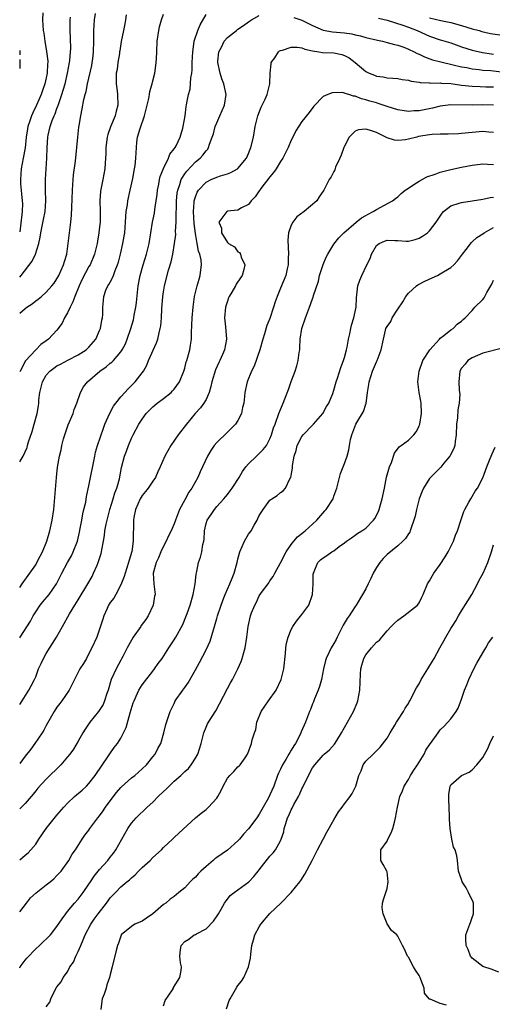
# Model space of a CAD drawing. Units: inches. Extents: x 2574000 to 2577000, y 1521000 to 1524000.
# Drawn here: x 2574000 to 2574089, y 1521330 to 1521515 of the extents above; entities that cross this region are included whole.
import ezdxf

# ---------------------------------------------------------------- set-up
doc = ezdxf.new("R2010")
doc.units = ezdxf.units.IN
doc.header["$MEASUREMENT"] = 0
doc.layers.add('LD25741521_2ft', color=83, linetype='Continuous')

msp = doc.modelspace()

# ---------------------------------------------------------------- linework, layer by layer
at = {"layer": 'LD25741521_2ft'}
for points, elevation in [([(2574004.32, 1521516.32), (2574004.31, 1521515), (2574004.43, 1521513), (2574004.51, 1521512.51), (2574004.71, 1521511), (2574005.05, 1521509.05), (2574005.26, 1521507.26), (2574005.27, 1521507), (2574005.24, 1521506.76), (2574005.18, 1521505), (2574005, 1521504.13), (2574004.74, 1521503), (2574004.25, 1521501.75), (2574004.01, 1521501), (2574003.16, 1521499), (2574002.44, 1521497.56), (2574002.24, 1521497), (2574001.87, 1521495.87), (2574001.54, 1521495), (2574001.46, 1521494.54), (2574001.21, 1521493), (2574001.03, 1521490.97), (2574000.68, 1521489), (2574000.27, 1521487), (2574000.12, 1521485), (2574000.17, 1521484.17), (2574000.34, 1521482.34), (2574000.49, 1521481), (2574000.5, 1521480.5), (2574000.45, 1521479), (2574000.41, 1521478.41), (2574000, 1521475.17)], 8032), ([(2574000, 1521459.87), (2574001, 1521460.79), (2574001.31, 1521461), (2574002.34, 1521461.66), (2574003, 1521462.22), (2574003.48, 1521462.52), (2574004.08, 1521463), (2574005, 1521463.85), (2574006.01, 1521465), (2574006.45, 1521465.55), (2574007, 1521466.33), (2574007.35, 1521467), (2574008.24, 1521469), (2574008.39, 1521469.61), (2574008.83, 1521471), (2574009.13, 1521473), (2574009.6, 1521477), (2574009.72, 1521478.28), (2574009.76, 1521479.76), (2574009.9, 1521483), (2574010.05, 1521485), (2574010.12, 1521485.88), (2574010.45, 1521488.45), (2574010.92, 1521493), (2574011.13, 1521494.87), (2574011.19, 1521495.19), (2574011.45, 1521497), (2574011.71, 1521498.29), (2574012.03, 1521500.03), (2574012.29, 1521501), (2574012.47, 1521501.53), (2574012.75, 1521503), (2574013.53, 1521506.47), (2574013.63, 1521507), (2574013.71, 1521507.71), (2574013.89, 1521509), (2574013.94, 1521511), (2574013.95, 1521511.95), (2574013.93, 1521513), (2574013.96, 1521514.04), (2574014.03, 1521515), (2574014.23, 1521516.23)], 8036), ([(2574000, 1521431.95), (2574000.06, 1521432.06), (2574000.67, 1521433), (2574001.38, 1521434.62), (2574001.47, 1521435), (2574001.67, 1521435.67), (2574002.34, 1521437.66), (2574002.74, 1521439), (2574003.27, 1521441), (2574003.53, 1521442.47), (2574003.59, 1521443), (2574003.62, 1521443.62), (2574003.8, 1521445), (2574004.04, 1521445.96), (2574004.27, 1521447), (2574005, 1521448.23), (2574005.66, 1521449), (2574006.42, 1521449.58), (2574007, 1521449.98), (2574007.68, 1521450.32), (2574009.06, 1521451.06), (2574011, 1521452.06), (2574012.51, 1521453), (2574013, 1521453.49), (2574014.28, 1521455), (2574015, 1521456.6), (2574015.17, 1521457), (2574015.41, 1521458.59), (2574015.55, 1521459), (2574015.62, 1521459.62), (2574015.64, 1521461), (2574015.75, 1521462.25), (2574015.79, 1521463), (2574016.19, 1521464.19), (2574016.54, 1521465), (2574016.75, 1521465.25), (2574017, 1521465.74), (2574017.45, 1521466.55), (2574017.59, 1521467), (2574017.91, 1521467.91), (2574018.38, 1521469), (2574018.53, 1521469.47), (2574018.93, 1521471), (2574019.39, 1521473), (2574019.63, 1521474.37), (2574019.72, 1521475), (2574019.87, 1521477), (2574019.92, 1521478.08), (2574020.01, 1521479), (2574020.23, 1521480.23), (2574020.32, 1521481), (2574020.77, 1521483), (2574021.23, 1521485.23), (2574021.56, 1521487), (2574021.66, 1521487.66), (2574021.82, 1521489), (2574021.91, 1521491), (2574022.02, 1521492.02), (2574022.15, 1521493), (2574022.61, 1521494.61), (2574023.42, 1521497), (2574023.77, 1521498.23), (2574023.93, 1521499), (2574024.24, 1521500.24), (2574024.39, 1521501), (2574024.45, 1521501.55), (2574024.89, 1521503), (2574025, 1521503.54), (2574025.36, 1521505), (2574025.54, 1521506.46), (2574025.65, 1521507), (2574025.69, 1521507.69), (2574025.74, 1521509), (2574025.85, 1521511), (2574026.15, 1521513), (2574026.28, 1521513.72), (2574026.64, 1521515), (2574027, 1521516.07)], 8040), ([(2574000, 1521408.33), (2574000.47, 1521409), (2574001.93, 1521411), (2574003, 1521412.59), (2574003.24, 1521413), (2574003.82, 1521414.18), (2574004.26, 1521415), (2574005.09, 1521417), (2574005.66, 1521419), (2574006.1, 1521421), (2574006.41, 1521423), (2574006.9, 1521429), (2574007.09, 1521430.91), (2574007.47, 1521433), (2574007.78, 1521434.22), (2574007.93, 1521435), (2574008.25, 1521436.25), (2574008.45, 1521437), (2574008.58, 1521437.42), (2574009.11, 1521438.89), (2574010.02, 1521441), (2574010.23, 1521441.77), (2574010.74, 1521443), (2574011.4, 1521445), (2574011.99, 1521446.01), (2574012.72, 1521447), (2574015.06, 1521449), (2574016.23, 1521449.77), (2574017, 1521450.46), (2574017.31, 1521450.69), (2574017.6, 1521451), (2574019, 1521452.63), (2574019.25, 1521453), (2574019.87, 1521454.13), (2574020.2, 1521455), (2574020.86, 1521457), (2574021.35, 1521458.65), (2574021.43, 1521459), (2574021.52, 1521459.52), (2574021.83, 1521461), (2574021.91, 1521461.91), (2574022.27, 1521465), (2574022.64, 1521467), (2574023.2, 1521469), (2574023.84, 1521471), (2574024.33, 1521473), (2574024.61, 1521475), (2574024.93, 1521477), (2574025.29, 1521478.71), (2574025.38, 1521479.38), (2574025.66, 1521481), (2574025.82, 1521482.18), (2574025.9, 1521483), (2574026.13, 1521484.13), (2574026.27, 1521485), (2574026.4, 1521485.6), (2574027, 1521487.1), (2574027.93, 1521489), (2574028.2, 1521489.8), (2574029, 1521490.76), (2574029.17, 1521491), (2574029.36, 1521491.36), (2574030.12, 1521493), (2574030.64, 1521494.64), (2574030.72, 1521495), (2574031.07, 1521497), (2574031.27, 1521498.73), (2574031.34, 1521499), (2574031.4, 1521499.4), (2574031.7, 1521501), (2574032, 1521502), (2574032.14, 1521504.14), (2574032.31, 1521505), (2574032.39, 1521505.61), (2574032.42, 1521507), (2574032.52, 1521509), (2574032.56, 1521509.44), (2574032.8, 1521511), (2574033.44, 1521513), (2574033.9, 1521514.1), (2574035, 1521516.04)], 8042), ([(2574020, 1521516), (2574019.88, 1521515), (2574019.75, 1521514.25), (2574019.47, 1521513), (2574019.06, 1521510.94), (2574018.78, 1521509.22), (2574018.77, 1521509), (2574018.73, 1521508.73), (2574018.44, 1521507), (2574018.28, 1521505.72), (2574018.14, 1521505), (2574018.09, 1521504.09), (2574018.13, 1521503), (2574018.32, 1521501.68), (2574018.39, 1521501), (2574018.42, 1521499), (2574018.13, 1521497.87), (2574017.94, 1521497), (2574017.08, 1521494.92), (2574016.55, 1521493.45), (2574016.43, 1521493), (2574016.16, 1521491), (2574016.15, 1521489.85), (2574016.12, 1521489), (2574016.06, 1521488.06), (2574016.01, 1521487), (2574015.64, 1521485), (2574015.19, 1521482.81), (2574015.08, 1521481), (2574015.13, 1521479.13), (2574015.09, 1521477), (2574015, 1521476.1), (2574014.88, 1521475), (2574014.59, 1521473.41), (2574014.53, 1521473), (2574014.04, 1521471), (2574013.22, 1521469), (2574013, 1521468.65), (2574011.74, 1521466.26), (2574011.15, 1521465), (2574010.34, 1521463), (2574010, 1521462), (2574009.49, 1521461), (2574009, 1521459.92), (2574008.43, 1521459), (2574007.97, 1521458.03), (2574007, 1521456.68), (2574005.4, 1521455), (2574005, 1521454.68), (2574003.99, 1521454.01), (2574003, 1521452.99), (2574001.08, 1521450.92), (2574000.06, 1521449), (2574000, 1521448.83)], 8038), ([(2574000, 1521398.88), (2574000.08, 1521399), (2574002, 1521402), (2574002.52, 1521403), (2574003, 1521403.75), (2574003.86, 1521405), (2574004.36, 1521405.64), (2574005.52, 1521407), (2574006.92, 1521409), (2574007.63, 1521410.37), (2574007.93, 1521411), (2574008.96, 1521413.04), (2574009.7, 1521414.3), (2574010.06, 1521415), (2574010.84, 1521417), (2574011.25, 1521418.75), (2574011.38, 1521419.38), (2574011.67, 1521421), (2574011.84, 1521422.16), (2574012.07, 1521423), (2574012.39, 1521424.39), (2574012.56, 1521425.44), (2574013, 1521427.46), (2574014.09, 1521433), (2574014.25, 1521433.75), (2574014.62, 1521435), (2574015.72, 1521438.28), (2574016.01, 1521439), (2574016.91, 1521441.09), (2574017.59, 1521442.41), (2574018.04, 1521443), (2574019, 1521444.16), (2574019.73, 1521445), (2574020.35, 1521445.65), (2574021, 1521446.26), (2574021.71, 1521447), (2574023, 1521448.65), (2574023.24, 1521449), (2574023.86, 1521450.14), (2574024.19, 1521451), (2574025.68, 1521454.32), (2574025.93, 1521455), (2574026.19, 1521456.19), (2574026.41, 1521457), (2574026.49, 1521457.51), (2574026.61, 1521459), (2574026.7, 1521460.7), (2574026.87, 1521463), (2574027, 1521463.91), (2574027.18, 1521465), (2574027.97, 1521467.97), (2574028.47, 1521469.53), (2574028.76, 1521471), (2574029.08, 1521473), (2574029.3, 1521474.7), (2574029.29, 1521475.29), (2574029.4, 1521477), (2574029.39, 1521477.39), (2574029.46, 1521481), (2574029.58, 1521482.42), (2574029.67, 1521483), (2574030.07, 1521484.07), (2574030.33, 1521485), (2574031, 1521486.08), (2574031.39, 1521486.61), (2574033, 1521488.31), (2574033.87, 1521489), (2574034.42, 1521489.58), (2574035, 1521490.4), (2574035.31, 1521490.69), (2574035.48, 1521491), (2574035.65, 1521491.65), (2574036.16, 1521493), (2574036.37, 1521493.63), (2574036.72, 1521495), (2574037, 1521495.69), (2574037.6, 1521497), (2574038.44, 1521499), (2574038.76, 1521501), (2574038.36, 1521503), (2574037.95, 1521503.95), (2574037.63, 1521505), (2574037.2, 1521507), (2574037.23, 1521507.23), (2574037.39, 1521509), (2574037.88, 1521509.88), (2574038.43, 1521511), (2574039, 1521511.7), (2574040.7, 1521513), (2574041, 1521513.25), (2574042.06, 1521513.94), (2574043, 1521514.66), (2574043.51, 1521515), (2574045, 1521515.86)], 8044), ([(2574000, 1521466.67), (2574000.27, 1521467), (2574002.36, 1521469.64), (2574002.99, 1521471), (2574003.59, 1521473), (2574003.82, 1521474.18), (2574003.96, 1521475), (2574004.5, 1521477.5), (2574004.78, 1521479), (2574004.9, 1521481), (2574004.83, 1521483), (2574004.83, 1521484.83), (2574004.82, 1521485), (2574005.11, 1521489), (2574005.15, 1521491), (2574005.26, 1521493), (2574005.32, 1521493.32), (2574005.73, 1521495), (2574006.1, 1521496.1), (2574006.47, 1521497), (2574006.64, 1521497.36), (2574007, 1521498.39), (2574007.18, 1521498.82), (2574007.32, 1521499.32), (2574007.92, 1521501), (2574008.18, 1521501.82), (2574008.51, 1521503), (2574008.97, 1521505), (2574009.34, 1521507), (2574009.4, 1521507.4), (2574009.55, 1521509), (2574009.58, 1521509.58), (2574009.56, 1521511.56), (2574009.5, 1521513), (2574009.48, 1521514.52), (2574009.48, 1521515), (2574009.52, 1521515.52)], 8034), ([(2574051.49, 1521515.49), (2574053, 1521514.97), (2574055, 1521513.94), (2574057, 1521513.09), (2574058.76, 1521512.76), (2574061, 1521512.57), (2574062.38, 1521512.38), (2574063, 1521512.23), (2574064.02, 1521512.02), (2574065, 1521511.72), (2574067.19, 1521511.19), (2574068.12, 1521511), (2574069, 1521510.79), (2574070.39, 1521510.39), (2574071, 1521510.26), (2574072.13, 1521509.87), (2574073, 1521509.54), (2574074.1, 1521509), (2574074.68, 1521508.68), (2574075, 1521508.56), (2574076.05, 1521508.05), (2574077.53, 1521507.53), (2574079.12, 1521507.12), (2574081.4, 1521506.6), (2574083, 1521506.2), (2574083.96, 1521506.04), (2574085, 1521505.82), (2574086.3, 1521505.7), (2574087, 1521505.59), (2574088.52, 1521505.48), (2574091, 1521505.22)], 8044), ([(2574067.37, 1521515.37), (2574069.03, 1521514.97), (2574071.97, 1521514.03), (2574073, 1521513.65), (2574074.63, 1521513), (2574077, 1521511.93), (2574079, 1521511.29), (2574079.23, 1521511.23), (2574081, 1521510.69), (2574083, 1521509.98), (2574085, 1521509.34), (2574086.9, 1521508.9), (2574088.64, 1521508.64), (2574089, 1521508.59)], 8042), ([(2574077, 1521515.39), (2574079.09, 1521514.91), (2574081, 1521514.52), (2574083, 1521513.99), (2574085, 1521513.37), (2574086.31, 1521513), (2574086.83, 1521512.83), (2574088.45, 1521512.45), (2574090.18, 1521512.18)], 8040), ([(2574000, 1521386.3), (2574000.45, 1521387), (2574001.72, 1521389), (2574002.14, 1521389.86), (2574002.76, 1521391), (2574003, 1521391.51), (2574003.56, 1521393), (2574004, 1521394), (2574004.49, 1521395), (2574005, 1521395.88), (2574006.93, 1521399), (2574008.01, 1521401), (2574009.34, 1521403.34), (2574010.34, 1521405), (2574011, 1521406.02), (2574012.8, 1521409), (2574013.59, 1521410.41), (2574013.88, 1521411), (2574014.53, 1521412.53), (2574014.74, 1521413), (2574015.29, 1521414.71), (2574015.36, 1521415), (2574015.42, 1521415.42), (2574015.71, 1521417), (2574015.9, 1521418.1), (2574016.01, 1521419), (2574016.25, 1521420.25), (2574016.41, 1521421), (2574016.93, 1521423), (2574017.56, 1521425), (2574017.89, 1521426.11), (2574018.25, 1521427), (2574018.73, 1521428.73), (2574019.14, 1521430.86), (2574019.7, 1521433), (2574020.04, 1521433.96), (2574020.44, 1521435), (2574021, 1521436.38), (2574021.31, 1521437), (2574022.39, 1521439), (2574023, 1521439.95), (2574023.77, 1521441), (2574025, 1521442.31), (2574025.81, 1521443), (2574027, 1521443.87), (2574028.44, 1521445), (2574028.72, 1521445.28), (2574029, 1521445.63), (2574030.01, 1521447), (2574030.82, 1521449), (2574031, 1521449.57), (2574031.29, 1521450.71), (2574031.38, 1521451), (2574031.93, 1521453), (2574032.1, 1521453.9), (2574032.24, 1521455), (2574032.27, 1521456.27), (2574032.36, 1521457.64), (2574032.4, 1521459), (2574032.58, 1521461), (2574032.86, 1521463), (2574033.31, 1521465), (2574033.69, 1521466.31), (2574033.91, 1521467), (2574034.02, 1521468.02), (2574034.17, 1521469), (2574034.07, 1521469.93), (2574033.82, 1521471), (2574033.57, 1521471.57), (2574033.34, 1521473), (2574033, 1521474.84), (2574032.74, 1521476.74), (2574032.64, 1521479), (2574032.78, 1521480.78), (2574032.79, 1521481), (2574032.82, 1521481.18), (2574033, 1521481.75), (2574033.34, 1521482.66), (2574033.56, 1521483), (2574035, 1521484.52), (2574035.97, 1521485), (2574037, 1521485.45), (2574037.71, 1521485.71), (2574039, 1521486.09), (2574039.68, 1521486.32), (2574040.88, 1521487), (2574041, 1521487.1), (2574042.6, 1521489), (2574043, 1521489.91), (2574043.3, 1521490.7), (2574043.44, 1521491), (2574043.89, 1521493), (2574044.22, 1521495), (2574044.75, 1521497), (2574045.37, 1521498.63), (2574045.57, 1521499), (2574046.1, 1521500.1), (2574046.47, 1521501), (2574047, 1521503), (2574047.06, 1521505), (2574047.22, 1521506.78), (2574047.26, 1521507), (2574047.9, 1521507.9), (2574048.61, 1521509), (2574048.82, 1521509.18), (2574049, 1521509.27), (2574049.33, 1521509.33), (2574051, 1521509.91), (2574052.13, 1521509.87), (2574053, 1521509.74), (2574053.53, 1521509.53), (2574055, 1521509.18), (2574056.18, 1521509), (2574056.87, 1521508.87), (2574059, 1521508.81), (2574060.49, 1521508.49), (2574061, 1521508.33), (2574061.87, 1521507.87), (2574063.01, 1521507), (2574065, 1521505.34), (2574065.67, 1521505), (2574066.63, 1521504.63), (2574067, 1521504.46), (2574068.3, 1521504.3), (2574069, 1521504.14), (2574070.09, 1521504.09), (2574071, 1521503.98), (2574071.82, 1521503.82), (2574073, 1521503.67), (2574073.5, 1521503.5), (2574075, 1521503.32), (2574075.25, 1521503.25), (2574077, 1521503.18), (2574077.15, 1521503.15), (2574079, 1521503.17), (2574079.14, 1521503.14), (2574081, 1521503.06), (2574083, 1521502.78), (2574085, 1521502.54), (2574086.48, 1521502.48), (2574087.54, 1521502.46), (2574089, 1521502.42)], 8046), ([(2574000, 1521509.24), (2574000.03, 1521509), (2574000, 1521508.45)], 8030), ([(2574000, 1521507.58), (2574000.04, 1521507), (2574000, 1521505.88)], 8030), ([(2574089, 1521498.99), (2574087, 1521499.04), (2574085, 1521498.99), (2574081, 1521499.06), (2574079, 1521498.82), (2574077.55, 1521498.45), (2574075, 1521497.95), (2574074.09, 1521497.9), (2574073, 1521497.82), (2574071, 1521498.12), (2574069, 1521498.75), (2574067.32, 1521499.32), (2574067, 1521499.4), (2574065.76, 1521499.76), (2574065, 1521500.02), (2574064.2, 1521500.2), (2574063, 1521500.71), (2574062.71, 1521500.71), (2574061.82, 1521501), (2574061.16, 1521501.16), (2574061, 1521501.26), (2574060.65, 1521501.35), (2574058.7, 1521501.3), (2574057.87, 1521501), (2574057, 1521500.59), (2574055.22, 1521498.78), (2574054.39, 1521497.61), (2574053, 1521495.91), (2574051.84, 1521494.16), (2574051.3, 1521493), (2574051, 1521492.42), (2574050.45, 1521491), (2574049.43, 1521489), (2574049, 1521488.39), (2574048.14, 1521487), (2574047.69, 1521486.31), (2574047, 1521485.52), (2574045.32, 1521483.32), (2574045.08, 1521483), (2574045, 1521482.87), (2574044.23, 1521481.77), (2574043.45, 1521481), (2574043, 1521480.3), (2574041.69, 1521479.69), (2574041, 1521479.28), (2574039.06, 1521479.06), (2574039, 1521479.05), (2574038.91, 1521479), (2574038.74, 1521478.74), (2574037.43, 1521477), (2574037.88, 1521475.88), (2574037.88, 1521475), (2574039, 1521473.18), (2574039.2, 1521473), (2574040.33, 1521472.33), (2574041, 1521471.43), (2574041.31, 1521471.31), (2574041.45, 1521471), (2574041.6, 1521470.4), (2574042.29, 1521469), (2574042.12, 1521468.12), (2574041.77, 1521467), (2574041.46, 1521466.54), (2574040.68, 1521465.32), (2574040.52, 1521465), (2574039.83, 1521463.83), (2574039.32, 1521463), (2574039.22, 1521462.78), (2574039, 1521462.15), (2574038.66, 1521461), (2574038.48, 1521459), (2574038.65, 1521457.35), (2574038.84, 1521455), (2574038.48, 1521453), (2574038.11, 1521452.11), (2574037.62, 1521451), (2574037.41, 1521450.59), (2574036.78, 1521449.22), (2574036.11, 1521447), (2574035.92, 1521446.08), (2574035.58, 1521445), (2574035, 1521443.68), (2574034.6, 1521443), (2574033.93, 1521442.07), (2574032.96, 1521441), (2574031.31, 1521439), (2574029.76, 1521437), (2574028.39, 1521435), (2574027.26, 1521433), (2574026.41, 1521431), (2574025.95, 1521430.05), (2574025.48, 1521429), (2574025, 1521428.31), (2574024.12, 1521427), (2574023.64, 1521426.36), (2574023, 1521425.59), (2574022.62, 1521425), (2574021.72, 1521423), (2574021.45, 1521421.45), (2574021.38, 1521421), (2574021.33, 1521417), (2574021.06, 1521415.06), (2574020.55, 1521413.45), (2574020.45, 1521413), (2574019.79, 1521411), (2574019.63, 1521410.37), (2574019, 1521408.79), (2574018.03, 1521407), (2574017.69, 1521406.31), (2574017, 1521405.47), (2574016.83, 1521405.17), (2574016.7, 1521405), (2574016.4, 1521404.4), (2574015.81, 1521403), (2574015.63, 1521402.37), (2574014.46, 1521399), (2574013.55, 1521397), (2574013, 1521395.9), (2574012.52, 1521395), (2574011.96, 1521394.04), (2574011.32, 1521393), (2574010.28, 1521391), (2574009.28, 1521389), (2574007.92, 1521387), (2574007.52, 1521386.48), (2574007, 1521385.83), (2574006.46, 1521385), (2574005, 1521382.4), (2574004.52, 1521381.48), (2574004.24, 1521381), (2574002.86, 1521379), (2574002.07, 1521377.93), (2574001, 1521376.63), (2574000, 1521375.24)], 8048), ([(2574089, 1521493.83), (2574088.09, 1521493.91), (2574087, 1521494.04), (2574085, 1521493.88), (2574083, 1521493.65), (2574082.39, 1521493.61), (2574080.47, 1521493.53), (2574079, 1521493.53), (2574077.45, 1521493.45), (2574077, 1521493.41), (2574074.93, 1521493.07), (2574074.58, 1521493), (2574073, 1521492.57), (2574072.48, 1521492.48), (2574071, 1521492.34), (2574070.4, 1521492.4), (2574069, 1521492.85), (2574068.89, 1521492.89), (2574068.74, 1521493), (2574067, 1521493.83), (2574065.72, 1521494.28), (2574065, 1521494.48), (2574063.66, 1521494.34), (2574063, 1521494.08), (2574061.87, 1521493), (2574061, 1521491.31), (2574060.85, 1521491), (2574060.39, 1521489.61), (2574060.1, 1521489), (2574059.34, 1521487.34), (2574059.16, 1521486.84), (2574059, 1521486.49), (2574058.48, 1521485.52), (2574058.12, 1521485), (2574057.15, 1521483), (2574056.27, 1521481.73), (2574055.78, 1521481), (2574053.43, 1521479), (2574052.03, 1521477.97), (2574051.29, 1521477), (2574051, 1521476.46), (2574050.51, 1521475), (2574050.38, 1521473.62), (2574050.46, 1521471), (2574050.43, 1521470.43), (2574050.4, 1521469), (2574050.21, 1521468.21), (2574049.96, 1521467), (2574049, 1521464.56), (2574048.35, 1521463), (2574047.99, 1521462.01), (2574047.7, 1521461), (2574047, 1521458.86), (2574046.44, 1521457.56), (2574045.99, 1521455.99), (2574045.68, 1521455), (2574045.12, 1521453), (2574044.06, 1521449.94), (2574043.56, 1521449), (2574042.73, 1521447), (2574042.27, 1521445), (2574042.23, 1521444.23), (2574042.09, 1521443), (2574041.87, 1521442.13), (2574041.67, 1521441), (2574041, 1521439.71), (2574040.55, 1521439), (2574039.76, 1521438.24), (2574039, 1521437.52), (2574037, 1521435.56), (2574036.54, 1521435), (2574035.91, 1521434.09), (2574035.26, 1521433), (2574033.92, 1521430.08), (2574033.45, 1521429), (2574032.33, 1521427), (2574031.78, 1521426.22), (2574031, 1521424.77), (2574030.02, 1521423), (2574029.45, 1521421.45), (2574029.26, 1521421), (2574029, 1521420.27), (2574028.48, 1521419), (2574027.96, 1521418.04), (2574027.51, 1521417), (2574027, 1521416.07), (2574026.53, 1521415), (2574026.09, 1521413.91), (2574025.65, 1521413), (2574025.08, 1521411), (2574025.2, 1521409), (2574025.42, 1521407), (2574025.34, 1521406.66), (2574025.04, 1521405), (2574024.1, 1521403), (2574023.67, 1521402.33), (2574022.84, 1521401.16), (2574022.76, 1521401), (2574021.34, 1521399), (2574021, 1521398.43), (2574020.21, 1521397), (2574019.35, 1521395.35), (2574019.12, 1521394.88), (2574019, 1521394.68), (2574018.1, 1521393), (2574017.21, 1521391), (2574016.61, 1521389), (2574016.39, 1521388.39), (2574015.95, 1521387), (2574015.66, 1521386.34), (2574014.78, 1521385), (2574013.18, 1521383), (2574012.29, 1521381.71), (2574011.87, 1521381), (2574011, 1521379.4), (2574010.08, 1521377.92), (2574009.42, 1521377), (2574009, 1521376.48), (2574007.7, 1521375), (2574005, 1521372.29), (2574003.43, 1521370.57), (2574003, 1521370.07), (2574002.54, 1521369.46), (2574002.16, 1521369), (2574001, 1521367.7), (2574000.34, 1521367), (2574000, 1521366.68)], 8050), ([(2574000, 1521357.1), (2574001, 1521357.98), (2574001.56, 1521358.44), (2574002.08, 1521359), (2574003, 1521360.07), (2574003.6, 1521361), (2574004.16, 1521361.84), (2574005, 1521363), (2574007, 1521365.52), (2574008.27, 1521367), (2574009, 1521367.79), (2574010.3, 1521369), (2574011.75, 1521370.25), (2574012.54, 1521371), (2574013, 1521371.47), (2574014.16, 1521373), (2574016.68, 1521376.68), (2574016.93, 1521377.07), (2574017.75, 1521378.25), (2574018.34, 1521379), (2574019, 1521379.99), (2574019.52, 1521381), (2574019.97, 1521382.02), (2574020.76, 1521384.76), (2574021.34, 1521386.66), (2574021.47, 1521387), (2574021.9, 1521387.9), (2574022.37, 1521389), (2574023, 1521389.99), (2574023.42, 1521390.58), (2574025, 1521392.61), (2574025.33, 1521393), (2574026, 1521394), (2574026.73, 1521395), (2574028.01, 1521397), (2574029, 1521398.5), (2574029.3, 1521399), (2574030.61, 1521401.39), (2574031.22, 1521402.78), (2574031.43, 1521403.43), (2574031.99, 1521405), (2574032.55, 1521407), (2574032.98, 1521408.98), (2574033.16, 1521410.84), (2574033.3, 1521411.3), (2574033.59, 1521413), (2574033.97, 1521414.03), (2574034.22, 1521415), (2574034.42, 1521416.42), (2574034.58, 1521417), (2574034.65, 1521417.35), (2574034.72, 1521419), (2574035, 1521420.33), (2574035.21, 1521421), (2574035.98, 1521422.02), (2574036.56, 1521423), (2574037, 1521423.53), (2574038.33, 1521425), (2574038.66, 1521425.34), (2574039, 1521425.81), (2574039.54, 1521426.46), (2574039.92, 1521427), (2574041.23, 1521429), (2574041.87, 1521430.13), (2574042.5, 1521431), (2574043, 1521431.58), (2574044.45, 1521433), (2574045, 1521433.51), (2574045.74, 1521434.26), (2574046.33, 1521435), (2574047, 1521436.27), (2574047.29, 1521437), (2574047.7, 1521438.31), (2574047.97, 1521439), (2574048.7, 1521441), (2574049, 1521441.78), (2574049.51, 1521443), (2574049.8, 1521443.8), (2574050.48, 1521445.52), (2574051, 1521447.05), (2574051.71, 1521449), (2574052.03, 1521449.97), (2574052.33, 1521451), (2574052.51, 1521452.51), (2574052.59, 1521453), (2574052.63, 1521453.37), (2574052.68, 1521455), (2574053.01, 1521457), (2574053.7, 1521459), (2574054.46, 1521461), (2574055, 1521462.58), (2574055.13, 1521462.87), (2574055.21, 1521463.21), (2574056.1, 1521465.9), (2574056.34, 1521467), (2574056.99, 1521469.01), (2574057.58, 1521470.42), (2574057.9, 1521471), (2574059, 1521472.84), (2574059.93, 1521474.07), (2574060.85, 1521475), (2574063.2, 1521477), (2574064.21, 1521477.79), (2574065, 1521478.24), (2574065.47, 1521478.53), (2574066.41, 1521479), (2574067, 1521479.4), (2574070.03, 1521481), (2574070.56, 1521481.45), (2574071, 1521481.75), (2574071.64, 1521482.36), (2574072.43, 1521483), (2574073, 1521483.39), (2574074.06, 1521484.06), (2574075, 1521484.72), (2574076.49, 1521485.51), (2574078.01, 1521486.01), (2574079, 1521486.37), (2574081, 1521486.92), (2574083, 1521487.36), (2574085, 1521487.7), (2574087, 1521487.95), (2574087.88, 1521487.88), (2574089, 1521487.83)], 8052), ([(2574000, 1521347.36), (2574001.25, 1521349), (2574002.03, 1521349.97), (2574003.07, 1521350.93), (2574005, 1521352.4), (2574005.75, 1521353), (2574006.43, 1521353.57), (2574007, 1521354.15), (2574007.77, 1521355), (2574009.22, 1521357), (2574009.84, 1521358.16), (2574010.45, 1521359), (2574011.71, 1521361), (2574012.25, 1521361.75), (2574013, 1521362.72), (2574013.18, 1521363), (2574014.68, 1521365), (2574015, 1521365.37), (2574015.69, 1521366.31), (2574016.13, 1521367), (2574017, 1521368.21), (2574018.2, 1521369.8), (2574019, 1521370.72), (2574019.14, 1521370.86), (2574021, 1521372.51), (2574021.62, 1521373), (2574023, 1521374.23), (2574023.8, 1521375), (2574025, 1521376.46), (2574025.43, 1521377), (2574025.92, 1521378.08), (2574026.48, 1521379), (2574027.1, 1521381), (2574027.45, 1521382.55), (2574028.26, 1521385), (2574028.51, 1521385.49), (2574029, 1521386.5), (2574029.15, 1521386.85), (2574029.23, 1521387), (2574030.62, 1521389), (2574031, 1521389.49), (2574031.63, 1521390.37), (2574033, 1521392.82), (2574033.77, 1521394.23), (2574035, 1521396.59), (2574035.78, 1521398.22), (2574036.37, 1521400.37), (2574036.57, 1521401), (2574037, 1521402.47), (2574037.16, 1521403), (2574037.83, 1521405), (2574038.36, 1521406.36), (2574038.58, 1521407), (2574039, 1521408.02), (2574039.45, 1521409), (2574039.9, 1521410.1), (2574040.3, 1521411), (2574040.84, 1521413), (2574041, 1521413.66), (2574041.35, 1521415), (2574042.24, 1521417), (2574043, 1521418.34), (2574043.45, 1521419), (2574044.02, 1521420.02), (2574044.6, 1521421), (2574044.74, 1521421.26), (2574045, 1521421.86), (2574045.71, 1521423), (2574047, 1521424.74), (2574047.33, 1521425), (2574048.37, 1521425.63), (2574049, 1521426.18), (2574049.48, 1521426.52), (2574049.91, 1521427), (2574050.73, 1521428.73), (2574050.91, 1521429), (2574051, 1521429.38), (2574051.27, 1521430.73), (2574051.25, 1521431.25), (2574051.57, 1521433), (2574051.9, 1521434.1), (2574052.1, 1521435), (2574053, 1521436.69), (2574053.23, 1521437), (2574055, 1521438.85), (2574055.17, 1521439), (2574056.92, 1521441), (2574057.64, 1521442.36), (2574058.07, 1521443), (2574058.79, 1521444.79), (2574059, 1521445.39), (2574059.46, 1521447), (2574059.68, 1521447.68), (2574060.34, 1521449.66), (2574060.84, 1521451), (2574061, 1521451.53), (2574061.38, 1521453), (2574061.48, 1521453.48), (2574061.75, 1521455), (2574061.99, 1521455.99), (2574062.18, 1521457), (2574062.35, 1521457.65), (2574062.79, 1521459), (2574063.18, 1521461), (2574063.24, 1521462.76), (2574063.33, 1521463.33), (2574063.51, 1521465), (2574063.88, 1521466.12), (2574064.24, 1521467), (2574065.2, 1521469), (2574065.81, 1521470.19), (2574066.05, 1521471), (2574067, 1521472.58), (2574067.52, 1521473), (2574068.55, 1521473.45), (2574069, 1521473.62), (2574070.45, 1521473.55), (2574071, 1521473.54), (2574072.59, 1521473.41), (2574073, 1521473.41), (2574074.25, 1521473.75), (2574075, 1521474.01), (2574075.64, 1521474.36), (2574076.58, 1521475), (2574077, 1521475.35), (2574078.25, 1521477), (2574079.33, 1521478.67), (2574079.62, 1521479), (2574081, 1521480.07), (2574082.55, 1521480.55), (2574083, 1521480.72), (2574085, 1521481), (2574087, 1521481.34), (2574088.35, 1521481.65), (2574089, 1521481.7)], 8054), ([(2574000, 1521336.8), (2574000.11, 1521337), (2574001, 1521338.25), (2574001.34, 1521338.66), (2574003, 1521340.39), (2574003.69, 1521341), (2574005.76, 1521343), (2574007, 1521344.56), (2574007.96, 1521346.04), (2574008.65, 1521347), (2574009, 1521347.39), (2574010.32, 1521349), (2574011, 1521349.75), (2574011.55, 1521350.45), (2574011.94, 1521351), (2574013, 1521352.54), (2574013.28, 1521353), (2574013.97, 1521354.03), (2574015, 1521355.3), (2574016.54, 1521357), (2574017, 1521357.62), (2574017.61, 1521358.39), (2574018.05, 1521359), (2574020.32, 1521363), (2574021, 1521363.99), (2574021.88, 1521365), (2574023.94, 1521367), (2574025, 1521367.94), (2574026.03, 1521369), (2574027, 1521369.95), (2574027.55, 1521370.45), (2574029, 1521371.93), (2574030.25, 1521373), (2574031, 1521373.73), (2574031.69, 1521374.31), (2574032.22, 1521375), (2574033, 1521376.23), (2574033.43, 1521377), (2574034.07, 1521379), (2574034.57, 1521381), (2574035, 1521382.09), (2574035.29, 1521382.71), (2574035.44, 1521383), (2574036.84, 1521385.16), (2574037.55, 1521386.45), (2574039, 1521389.33), (2574039.62, 1521390.38), (2574039.96, 1521391), (2574040.98, 1521393.02), (2574041.61, 1521394.39), (2574041.79, 1521395), (2574042.07, 1521396.07), (2574042.35, 1521397), (2574042.66, 1521399), (2574042.89, 1521401), (2574043.36, 1521403), (2574043.56, 1521403.56), (2574044.14, 1521405), (2574044.45, 1521405.55), (2574045, 1521406.73), (2574045.6, 1521407.6), (2574046.64, 1521409), (2574046.79, 1521409.21), (2574047, 1521409.58), (2574047.63, 1521410.37), (2574047.92, 1521411), (2574049, 1521412.97), (2574050.02, 1521415), (2574051, 1521416.39), (2574051.49, 1521417), (2574052.18, 1521417.82), (2574053.28, 1521418.72), (2574053.64, 1521419), (2574055, 1521420.23), (2574055.81, 1521421), (2574057.29, 1521422.71), (2574057.58, 1521423), (2574058.85, 1521425), (2574059, 1521425.49), (2574059.56, 1521427), (2574060.06, 1521429), (2574060.26, 1521429.74), (2574061, 1521431.64), (2574061.49, 1521433), (2574061.8, 1521434.2), (2574061.97, 1521435), (2574062.16, 1521436.16), (2574062.39, 1521437), (2574063.15, 1521439), (2574063.33, 1521439.33), (2574064.59, 1521441.41), (2574065, 1521442.77), (2574065.07, 1521442.93), (2574065.32, 1521445), (2574065.55, 1521446.45), (2574065.61, 1521447), (2574066.29, 1521449), (2574067, 1521450.73), (2574067.13, 1521451), (2574067.89, 1521453), (2574068.31, 1521455), (2574068.72, 1521456.72), (2574068.8, 1521457), (2574069, 1521457.4), (2574069.68, 1521458.32), (2574069.97, 1521459), (2574071, 1521460.65), (2574071.96, 1521462.04), (2574072.51, 1521463), (2574073, 1521463.65), (2574074.55, 1521465), (2574074.8, 1521465.2), (2574076.1, 1521465.9), (2574077.45, 1521466.55), (2574078.47, 1521467), (2574079, 1521467.27), (2574081, 1521468.48), (2574081.55, 1521469), (2574082.26, 1521469.74), (2574083, 1521470.71), (2574083.19, 1521471), (2574083.88, 1521471.88), (2574084.84, 1521473.16), (2574085, 1521473.27), (2574085.87, 1521474.13), (2574087, 1521474.79), (2574087.27, 1521475), (2574089, 1521475.99)], 8056), ([(2574005, 1521329.46), (2574005.65, 1521330.35), (2574005.85, 1521331), (2574006.67, 1521332.67), (2574007, 1521333.23), (2574007.81, 1521334.19), (2574008.16, 1521335), (2574009, 1521336.05), (2574009.44, 1521337), (2574010.1, 1521337.9), (2574010.52, 1521339), (2574011, 1521339.87), (2574011.45, 1521341), (2574011.93, 1521342.07), (2574012.28, 1521343), (2574013.34, 1521345), (2574014, 1521346), (2574014.75, 1521347), (2574016.32, 1521349), (2574016.59, 1521349.41), (2574017, 1521349.98), (2574017.97, 1521351), (2574019, 1521352.06), (2574020.12, 1521353), (2574020.62, 1521353.38), (2574021, 1521353.74), (2574021.69, 1521354.31), (2574022.34, 1521355), (2574023, 1521355.66), (2574024.5, 1521357), (2574025, 1521357.54), (2574026.62, 1521359), (2574027, 1521359.44), (2574028.68, 1521361), (2574029, 1521361.32), (2574029.89, 1521362.11), (2574033.03, 1521365), (2574034.1, 1521365.9), (2574035, 1521366.6), (2574035.22, 1521366.78), (2574035.44, 1521367), (2574037, 1521368.73), (2574037.19, 1521369), (2574037.87, 1521370.13), (2574038.22, 1521371), (2574039, 1521372.46), (2574039.44, 1521373), (2574040.25, 1521373.75), (2574041, 1521374.58), (2574041.23, 1521374.77), (2574041.44, 1521375), (2574042.32, 1521376.32), (2574042.81, 1521377), (2574042.87, 1521377.13), (2574043.55, 1521379), (2574043.68, 1521379.68), (2574044.08, 1521381), (2574044.35, 1521381.65), (2574044.56, 1521383), (2574045.38, 1521385), (2574046.72, 1521387), (2574048.14, 1521389), (2574049.11, 1521391), (2574049.63, 1521393), (2574049.91, 1521395.91), (2574049.98, 1521397), (2574050.14, 1521397.86), (2574050.4, 1521399), (2574051, 1521400.42), (2574051.29, 1521401), (2574052.02, 1521401.98), (2574053, 1521403.25), (2574054.31, 1521405), (2574054.99, 1521407), (2574055.12, 1521409), (2574055.15, 1521410.85), (2574055.17, 1521411), (2574055.33, 1521411.33), (2574055.97, 1521413), (2574056.49, 1521413.51), (2574057, 1521413.92), (2574057.69, 1521414.31), (2574058.64, 1521415), (2574059, 1521415.24), (2574060.03, 1521416.03), (2574061, 1521416.72), (2574061.36, 1521417), (2574062.34, 1521417.66), (2574063, 1521418.13), (2574063.49, 1521418.51), (2574064.26, 1521419), (2574065, 1521419.5), (2574066.46, 1521421), (2574066.7, 1521421.3), (2574067.37, 1521422.62), (2574067.51, 1521423), (2574067.7, 1521423.7), (2574068.1, 1521425), (2574068.52, 1521427), (2574068.92, 1521429.08), (2574069.44, 1521431), (2574069.81, 1521431.81), (2574070.41, 1521433.59), (2574071.26, 1521434.74), (2574071.67, 1521435), (2574073, 1521436), (2574074.01, 1521437), (2574074.45, 1521437.55), (2574075, 1521438.62), (2574075.11, 1521438.89), (2574075.14, 1521439), (2574075.45, 1521441), (2574075.38, 1521443), (2574075.33, 1521443.33), (2574075.03, 1521445), (2574074.76, 1521447), (2574075, 1521449), (2574075.75, 1521451), (2574077.02, 1521453), (2574078.87, 1521455), (2574079, 1521455.16), (2574079.68, 1521455.68), (2574081, 1521456.75), (2574081.43, 1521457), (2574082.18, 1521457.82), (2574083, 1521458.4), (2574083.3, 1521458.7), (2574083.69, 1521459), (2574085, 1521460.38), (2574085.51, 1521461), (2574087, 1521462.47), (2574087.22, 1521462.78), (2574087.76, 1521463.76), (2574088.5, 1521465), (2574088.67, 1521465.33), (2574089, 1521466.1)], 8058), ([(2574090.68, 1521453.32), (2574087, 1521452.35), (2574085, 1521451.5), (2574084.19, 1521451), (2574083.67, 1521450.33), (2574083, 1521449.54), (2574082.64, 1521449), (2574082.46, 1521447), (2574082.57, 1521445.43), (2574082.63, 1521445), (2574082.65, 1521444.65), (2574082.54, 1521443), (2574082.29, 1521441.71), (2574082.21, 1521440.21), (2574082.06, 1521439), (2574081.99, 1521437), (2574081.78, 1521435.78), (2574081.7, 1521435), (2574081.53, 1521434.47), (2574080.86, 1521433.14), (2574080.77, 1521433), (2574079.66, 1521431.66), (2574079.07, 1521430.93), (2574077.17, 1521429), (2574077, 1521428.79), (2574075.85, 1521427), (2574075.58, 1521426.42), (2574075.04, 1521425), (2574074.5, 1521423), (2574074.25, 1521421.75), (2574074.05, 1521421), (2574073.51, 1521419.51), (2574073.37, 1521419), (2574073.26, 1521418.74), (2574073, 1521418.38), (2574072.47, 1521417.53), (2574071.95, 1521417), (2574071, 1521416.17), (2574069, 1521414.52), (2574068.25, 1521413.75), (2574067.63, 1521413), (2574067, 1521412.05), (2574066.39, 1521411), (2574065.98, 1521410.02), (2574065.43, 1521409), (2574065, 1521408.07), (2574064.39, 1521407), (2574063.22, 1521405), (2574063, 1521404.73), (2574061.89, 1521403), (2574061.52, 1521402.48), (2574060.76, 1521401.24), (2574059.63, 1521399), (2574059.43, 1521398.57), (2574059, 1521397.79), (2574058.48, 1521397), (2574058.05, 1521396.05), (2574057.54, 1521395), (2574057.42, 1521394.58), (2574057.09, 1521393), (2574056.7, 1521391), (2574056.3, 1521389.7), (2574056.07, 1521389), (2574055.36, 1521387.36), (2574055.17, 1521386.83), (2574055, 1521386.44), (2574054.6, 1521385.4), (2574054.41, 1521385), (2574053.68, 1521383), (2574052.84, 1521381.16), (2574052.81, 1521381), (2574052.66, 1521380.66), (2574051.78, 1521379), (2574051.46, 1521378.54), (2574051, 1521377.71), (2574050.71, 1521377.29), (2574050.58, 1521377), (2574050, 1521376), (2574049.39, 1521375), (2574049, 1521374.17), (2574048.61, 1521373.39), (2574048.45, 1521373), (2574047.72, 1521371), (2574047, 1521369.32), (2574046.64, 1521368.64), (2574045.7, 1521367), (2574045, 1521365.68), (2574044.52, 1521365), (2574043, 1521362.96), (2574042.05, 1521361.95), (2574041.28, 1521361), (2574041, 1521360.67), (2574039.04, 1521358.96), (2574037, 1521357.59), (2574036.66, 1521357.34), (2574036.31, 1521357), (2574035, 1521355.9), (2574034.04, 1521355), (2574033.53, 1521354.47), (2574033, 1521353.85), (2574032.52, 1521353.48), (2574032, 1521353), (2574031, 1521351.88), (2574029.88, 1521351), (2574029, 1521350.26), (2574028.28, 1521349.72), (2574027.44, 1521349), (2574027, 1521348.72), (2574025, 1521346.98), (2574023.82, 1521346.18), (2574023, 1521345.58), (2574021.63, 1521345), (2574021, 1521344.61), (2574019.07, 1521343), (2574019.04, 1521342.96), (2574018.56, 1521341.44), (2574018.35, 1521341), (2574018.11, 1521340.11), (2574017.38, 1521337), (2574017, 1521335.59), (2574016.89, 1521335), (2574016.38, 1521333.62), (2574016.23, 1521333), (2574015.84, 1521331.84), (2574015.5, 1521331), (2574015.43, 1521330.57), (2574015.23, 1521329)], 8060), ([(2574027, 1521329.65), (2574027.34, 1521330.66), (2574028.68, 1521332.68), (2574028.86, 1521333), (2574028.9, 1521333.1), (2574030.07, 1521335), (2574030.31, 1521336.31), (2574030.38, 1521337), (2574030.23, 1521337.77), (2574030.08, 1521339), (2574030.2, 1521340.2), (2574030.32, 1521341), (2574031, 1521341.74), (2574031.76, 1521342.24), (2574032.8, 1521343), (2574033, 1521343.08), (2574033.21, 1521343.21), (2574035, 1521344.16), (2574036.4, 1521345.6), (2574037.22, 1521346.78), (2574037.36, 1521347), (2574037.86, 1521347.86), (2574038.49, 1521349), (2574039.56, 1521350.44), (2574040.27, 1521351), (2574041, 1521351.46), (2574043.03, 1521353), (2574044, 1521354), (2574044.81, 1521355), (2574045, 1521355.27), (2574047, 1521357.79), (2574047.59, 1521358.41), (2574048.06, 1521359), (2574049, 1521360.67), (2574049.14, 1521361), (2574049.6, 1521362.4), (2574049.7, 1521363), (2574049.97, 1521363.97), (2574050.32, 1521365), (2574050.55, 1521365.45), (2574051, 1521366.53), (2574051.18, 1521366.82), (2574051.52, 1521367.52), (2574052.36, 1521369), (2574052.57, 1521369.43), (2574053, 1521370.48), (2574053.19, 1521370.81), (2574054.25, 1521373), (2574055, 1521374.42), (2574055.42, 1521375), (2574057, 1521376.8), (2574057.2, 1521377), (2574058.21, 1521377.79), (2574059.14, 1521378.86), (2574059.55, 1521379.55), (2574060.47, 1521381), (2574061, 1521382.02), (2574062.7, 1521385), (2574063.38, 1521386.62), (2574063.51, 1521387), (2574063.86, 1521389), (2574064.01, 1521392.01), (2574064.08, 1521393), (2574064.27, 1521393.73), (2574064.62, 1521395), (2574065, 1521395.69), (2574066.05, 1521397), (2574067, 1521398.03), (2574067.56, 1521398.44), (2574067.99, 1521399), (2574069, 1521400.19), (2574069.75, 1521401), (2574070.4, 1521401.6), (2574071, 1521402.2), (2574072.18, 1521403), (2574074.71, 1521405), (2574075, 1521405.43), (2574075.51, 1521406.49), (2574075.79, 1521407), (2574076.59, 1521409), (2574077, 1521409.59), (2574077.77, 1521411), (2574079, 1521412.65), (2574079.94, 1521414.06), (2574080.46, 1521415), (2574081.47, 1521417), (2574081.87, 1521418.13), (2574082.25, 1521419), (2574082.91, 1521421.09), (2574083, 1521421.3), (2574083.41, 1521422.59), (2574083.58, 1521423), (2574084.38, 1521424.38), (2574084.71, 1521425), (2574085, 1521425.43), (2574085.57, 1521426.43), (2574085.99, 1521427), (2574087, 1521428.96), (2574087.74, 1521431), (2574088.27, 1521432.27), (2574088.68, 1521433.32), (2574089.31, 1521434.69)], 8062), ([(2574038.87, 1521329.13), (2574039.33, 1521330.67), (2574039.5, 1521331), (2574040.28, 1521332.28), (2574040.79, 1521333.21), (2574041, 1521333.52), (2574041.68, 1521334.32), (2574042.08, 1521335), (2574042.98, 1521337.02), (2574043.38, 1521338.62), (2574043.39, 1521339.39), (2574043.62, 1521341), (2574043.93, 1521342.07), (2574044.15, 1521343), (2574045, 1521344.55), (2574045.32, 1521345), (2574047, 1521347.01), (2574049.04, 1521349), (2574051, 1521350.99), (2574052.6, 1521353), (2574052.79, 1521353.21), (2574053.58, 1521354.42), (2574054.92, 1521357), (2574055.62, 1521358.38), (2574055.92, 1521359), (2574056.99, 1521361.01), (2574057.69, 1521362.31), (2574059, 1521364.63), (2574059.88, 1521366.12), (2574060.55, 1521367), (2574061, 1521367.64), (2574062.06, 1521369), (2574062.42, 1521369.58), (2574063.14, 1521371), (2574063.68, 1521373), (2574064.12, 1521373.88), (2574064.53, 1521375), (2574065, 1521375.65), (2574066.37, 1521377), (2574066.71, 1521377.29), (2574067, 1521377.59), (2574067.72, 1521378.28), (2574069, 1521380.01), (2574069.56, 1521381), (2574070.44, 1521382.44), (2574070.76, 1521383), (2574071, 1521383.39), (2574072.07, 1521385), (2574072.38, 1521385.62), (2574073, 1521386.5), (2574073.18, 1521386.82), (2574073.3, 1521387), (2574073.6, 1521387.6), (2574074.27, 1521389), (2574074.52, 1521389.48), (2574075, 1521390.22), (2574075.43, 1521391), (2574076.68, 1521393), (2574077.55, 1521394.45), (2574077.86, 1521395), (2574078.94, 1521397), (2574079.68, 1521398.32), (2574080.05, 1521399), (2574081, 1521400.59), (2574081.22, 1521401), (2574081.91, 1521402.08), (2574082.39, 1521403), (2574083, 1521403.94), (2574084.18, 1521405.82), (2574084.95, 1521407), (2574085.99, 1521409), (2574086.29, 1521409.71), (2574087.03, 1521411), (2574087.96, 1521413), (2574088.63, 1521415), (2574089, 1521416.34)], 8064), ([(2574080.19, 1521329.81), (2574079, 1521330.13), (2574077.08, 1521330.92), (2574077, 1521330.93), (2574076.9, 1521331), (2574076.05, 1521332.05), (2574075.95, 1521333), (2574075.37, 1521334.63), (2574075.2, 1521335), (2574075, 1521335.36), (2574074.36, 1521336.36), (2574073.98, 1521337), (2574073, 1521338.81), (2574072.87, 1521339), (2574072.3, 1521340.3), (2574071.92, 1521341), (2574071, 1521342.79), (2574070.81, 1521343), (2574069.84, 1521343.84), (2574069, 1521345.11), (2574068.24, 1521347), (2574068.11, 1521348.11), (2574068.17, 1521349), (2574068.36, 1521349.64), (2574068.79, 1521351), (2574069, 1521351.71), (2574069.23, 1521353), (2574069, 1521354.85), (2574068.97, 1521355), (2574068.27, 1521356.27), (2574067.84, 1521357), (2574067.85, 1521358.15), (2574067.81, 1521359), (2574069, 1521360.63), (2574069.14, 1521361), (2574069.79, 1521362.21), (2574070.07, 1521363), (2574070.44, 1521364.44), (2574070.61, 1521365), (2574070.94, 1521367), (2574071.4, 1521369), (2574071.89, 1521370.11), (2574072.24, 1521371), (2574073, 1521372.23), (2574073.43, 1521373), (2574074.03, 1521373.97), (2574074.73, 1521375), (2574075, 1521375.48), (2574075.96, 1521377), (2574076.28, 1521377.72), (2574077.1, 1521378.9), (2574077.19, 1521379), (2574078.57, 1521381), (2574079, 1521381.54), (2574079.75, 1521382.25), (2574081, 1521383.65), (2574081.98, 1521385), (2574082.37, 1521385.63), (2574083, 1521387.32), (2574083.55, 1521389), (2574084, 1521390), (2574084.35, 1521391), (2574085.33, 1521393), (2574085.89, 1521394.11), (2574087, 1521396.06), (2574087.57, 1521397), (2574088.08, 1521397.92), (2574088.87, 1521399)], 8066), ([(2574089.98, 1521335.98), (2574088.56, 1521336.56), (2574087.15, 1521337), (2574087, 1521337.07), (2574085, 1521338.62), (2574084.68, 1521339), (2574084.26, 1521340.26), (2574083.87, 1521341), (2574083.77, 1521342.23), (2574083.8, 1521343), (2574084.53, 1521345), (2574084.68, 1521345.32), (2574085, 1521346.26), (2574085.23, 1521347), (2574085.21, 1521349), (2574085.16, 1521349.16), (2574084.32, 1521351), (2574083.86, 1521351.86), (2574083.11, 1521353), (2574083, 1521353.41), (2574082.41, 1521355), (2574082.25, 1521357), (2574082.12, 1521357.88), (2574081.77, 1521359), (2574081.5, 1521359.5), (2574081.16, 1521361), (2574080.83, 1521363), (2574080.73, 1521364.73), (2574080.74, 1521365.26), (2574080.62, 1521368.62), (2574080.59, 1521369), (2574080.62, 1521369.38), (2574080.86, 1521371), (2574081, 1521371.22), (2574083, 1521372.98), (2574084.4, 1521373.6), (2574085, 1521374.04), (2574085.88, 1521375), (2574087, 1521376.36), (2574087.92, 1521378.08), (2574088.31, 1521379), (2574089, 1521380.45)], 8068)]:
    msp.add_lwpolyline(points, dxfattribs=dict(at, elevation=elevation))

doc.saveas('drawing.dxf')
